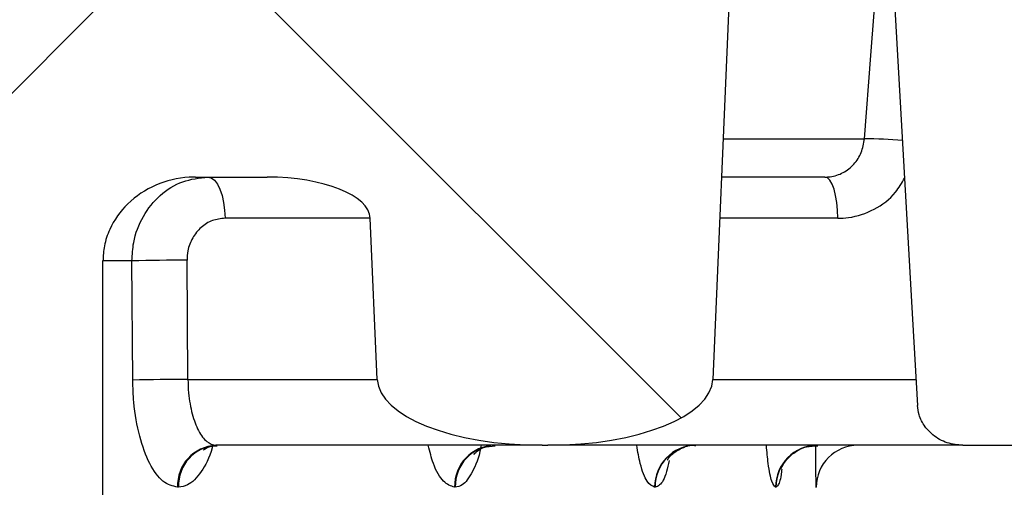
# Model space of a CAD drawing. Units: inches. Extents: x 0.2 to 33.6, y 0.2 to 23.7.
# Drawn here: x 9.5 to 9.6, y 6.8 to 6.9 of the extents above; entities that cross this region are included whole.
import ezdxf

# ---------------------------------------------------------------- set-up
doc = ezdxf.new("R2010")
doc.units = ezdxf.units.IN
doc.header["$MEASUREMENT"] = 0

msp = doc.modelspace()

# ---------------------------------------------------------------- hatches: boundary and pattern name
at = {"linetype": 'Continuous', "lineweight": 18}
h = msp.add_hatch(dxfattribs=at)
h.set_pattern_fill('ANSI37', angle=2.8e-322, style=0)
h.set_pattern_definition([(45, (0, 0), (-0.08838834764831845, 0.08838834764831845), []), (135, (0, 0), (-0.08838834764831845, -0.08838834764831843), [])])
edge = h.paths.add_edge_path(flags=0)
edge.add_spline(control_points=[(9.453823578573619, 6.800058439412987), (9.454066584482714, 6.800058439412987), (9.454311085785703, 6.800085298636684), (9.45454817749473, 6.800138584595111), (9.45485834434158, 6.800208294066501), (9.455161923332941, 6.8003250798749), (9.455436904828797, 6.80048460435648), (9.455684044990434, 6.800627977298867), (9.455913346180354, 6.80080913725438), (9.456106638579486, 6.801019546637587), (9.456285361239656, 6.801214096060431), (9.456437033879206, 6.801438137903532), (9.456547688009385, 6.801678027316934), (9.456656344709783, 6.801913586460357), (9.456727767201803, 6.80217032002153), (9.456754088198808, 6.802428392867269), (9.45675741077682, 6.802460970172845), (9.456760042046266, 6.802493625436283), (9.456761976914573, 6.802526314526938)], knot_values=[0.00123191084881533, 0.00123191084881533, 0.00123191084881533, 0.00123191084881533, 0.001456334996024113, 0.001456334996024113, 0.001456334996024113, 0.001749825694860977, 0.001749825694860977, 0.001749825694860977, 0.002013355674638606, 0.002013355674638606, 0.002013355674638606, 0.002256986030560757, 0.002256986030560757, 0.002256986030560757, 0.002496443068617028, 0.002496443068617028, 0.002496443068617028, 0.002526359681270204, 0.002526359681270204, 0.002526359681270204, 0.002526359681270204], weights=[1, 1, 1, 1, 1, 1, 1, 1, 1, 1, 1, 1, 1, 1, 1, 1, 1, 1, 1], degree=3, periodic=0)
edge.add_spline(control_points=[(9.456761976914573, 6.802526314526938), (9.456846296609354, 6.803950873571693), (9.45693061323835, 6.805375432797915), (9.457014926804662, 6.806799992205402), (9.457606573582156, 6.816796437850555), (9.458198069549844, 6.826792892422619), (9.458789415773134, 6.836789355851752)], knot_values=[0.02487827215084319, 0.02487827215084319, 0.02487827215084319, 0.02487827215084319, 0.02618316877797313, 0.02618316877797313, 0.02618316877797313, 0.03533991446568768, 0.03533991446568768, 0.03533991446568768, 0.03533991446568768], weights=[1, 1, 1, 1, 1, 1, 1], degree=3, periodic=0)
edge.add_spline(control_points=[(9.458789415773134, 6.836789355851752), (9.45879498636227, 6.836883524358097), (9.458803447315821, 6.836977565888775), (9.458814764725236, 6.837071217665557), (9.458842037612426, 6.837296901322496), (9.458886086644037, 6.837521153910362), (9.458945919835537, 6.837740463993532), (9.459094986320839, 6.838286846067939), (9.459347550044905, 6.838812770005229), (9.459673811059073, 6.839275704059829), (9.459999110117925, 6.839737273189247), (9.46040526001507, 6.840149110728876), (9.460856572318171, 6.840488496562393), (9.46134267038857, 6.840854041214422), (9.46189254968111, 6.841144937038133), (9.46246543076594, 6.841349195426739), (9.46310281402762, 6.841576451800537), (9.46378452284295, 6.841702347847374), (9.464460915434247, 6.841722246192546), (9.464525720065042, 6.841724152637012), (9.464590559741193, 6.841725106079655), (9.464655392408138, 6.841725106079655)], knot_values=[0.01027005000833036, 0.01027005000833036, 0.01027005000833036, 0.01027005000833036, 0.01035518225119503, 0.01035518225119503, 0.01035518225119503, 0.01055984884226765, 0.01055984884226765, 0.01055984884226765, 0.01107772078845751, 0.01107772078845751, 0.01107772078845751, 0.01159301383133623, 0.01159301383133623, 0.01159301383133623, 0.01214805742143631, 0.01214805742143631, 0.01214805742143631, 0.01276644795259347, 0.01276644795259347, 0.01276644795259347, 0.0128251201276882, 0.0128251201276882, 0.0128251201276882, 0.0128251201276882], weights=[1, 1, 1, 1, 1, 1, 1, 1, 1, 1, 1, 1, 1, 1, 1, 1, 1, 1, 1, 1, 1, 1], degree=3, periodic=0)
edge.add_line((9.464655392408138, 6.841725106079655), (9.501725821572302, 6.841725106079653))
edge.add_spline(control_points=[(9.501725821572302, 6.841725106079653), (9.501758208050138, 6.841725106079653), (9.501790595436724, 6.841724863482977), (9.501822978279979, 6.841724378292901), (9.502541656605246, 6.841713610381364), (9.503269004319238, 6.841580493214255), (9.503943065324773, 6.841330981202632), (9.50461432348703, 6.841082506698088), (9.505253322957666, 6.840709793772882), (9.505790990676426, 6.840237310414438), (9.506288357299132, 6.839800242232593), (9.506714369240136, 6.839262424069054), (9.507013545538214, 6.838671750135624), (9.50727968772786, 6.838146296565207), (9.507453195963537, 6.837562360524199), (9.507511037455547, 6.836976197166785), (9.507523121668104, 6.836853736241977), (9.507530383731023, 6.836730703130067), (9.507532776760726, 6.836607670696512)], knot_values=[0.002194693241716752, 0.002194693241716752, 0.002194693241716752, 0.002194693241716752, 0.002223961919126001, 0.002223961919126001, 0.002223961919126001, 0.002882091644505529, 0.002882091644505529, 0.002882091644505529, 0.003538510466371815, 0.003538510466371815, 0.003538510466371815, 0.004145760029772743, 0.004145760029772743, 0.004145760029772743, 0.004684853549421908, 0.004684853549421908, 0.004684853549421908, 0.004796192761563851, 0.004796192761563851, 0.004796192761563851, 0.004796192761563851], weights=[1, 1, 1, 1, 1, 1, 1, 1, 1, 1, 1, 1, 1, 1, 1, 1, 1, 1, 1], degree=3, periodic=0)
edge.add_spline(control_points=[(9.507532776760726, 6.836607670696512), (9.509219909495986, 6.749867399182465), (9.510906003393604, 6.663127107456623), (9.512591077918735, 6.576386795933999), (9.51444483175381, 6.480963606785637), (9.51629735192884, 6.385540393663726), (9.518148663652589, 6.290117157104559)], knot_values=[0.4572746877420186, 0.4572746877420186, 0.4572746877420186, 0.4572746877420186, 0.5366049935963552, 0.5366049935963552, 0.5366049935963552, 0.6238764207763914, 0.6238764207763914, 0.6238764207763914, 0.6238764207763914], weights=[1, 1, 1, 1, 1, 1, 1], degree=3, periodic=0)
edge.add_spline(control_points=[(9.518148663652589, 6.290117157104559), (9.518153250108938, 6.289880754718252), (9.518194610088292, 6.289642533456008), (9.518269029420626, 6.289418103318085), (9.518331207835702, 6.289230588732379), (9.518417207283273, 6.289049577565422), (9.518522212686456, 6.288882240359591), (9.51870164434859, 6.288596297045545), (9.518942505076776, 6.288342892961325), (9.51921478852074, 6.288143340897026), (9.519503281202262, 6.287931909348732), (9.519836517778739, 6.287773035733972), (9.520180895011515, 6.287676414574543), (9.520459756279168, 6.287598175084717), (9.520752106811097, 6.287558439412988), (9.521041735926286, 6.287558439412988)], knot_values=[0.005070666666218644, 0.005070666666218644, 0.005070666666218644, 0.005070666666218644, 0.005288641136368111, 0.005288641136368111, 0.005288641136368111, 0.005469285190293356, 0.005469285190293356, 0.005469285190293356, 0.005781560428563465, 0.005781560428563465, 0.005781560428563465, 0.006112238775198509, 0.006112238775198509, 0.006112238775198509, 0.006379447507587776, 0.006379447507587776, 0.006379447507587776, 0.006379447507587776], weights=[1, 1, 1, 1, 1, 1, 1, 1, 1, 1, 1, 1, 1, 1, 1, 1], degree=3, periodic=0)
edge.add_line((9.521041735926286, 6.287558439412988), (9.533067362083294, 6.287558439412988))
edge.add_spline(control_points=[(9.533067362083294, 6.287558439412988), (9.533124217524719, 6.287558439412988), (9.533181093244607, 6.287559957768763), (9.533237867616723, 6.287562992878404), (9.533565649981615, 6.287580515844819), (9.533894806347458, 6.287649834439667), (9.534201034571861, 6.287768040224909), (9.534480571474704, 6.287875943012671), (9.534747396646447, 6.28802715760633), (9.534981236948557, 6.288214514497762), (9.535196646902332, 6.288387104675583), (9.535388765824127, 6.288594405376548), (9.535541310091292, 6.288824446816772), (9.535687396180608, 6.289044749126443), (9.535800393818155, 6.289291273485629), (9.535869190301893, 6.289546501417023), (9.535923108944234, 6.289746534075678), (9.535951029200755, 6.289955433966375), (9.535951029200755, 6.290162606079654)], knot_values=[0.001091482405664477, 0.001091482405664477, 0.001091482405664477, 0.001091482405664477, 0.001143452537092589, 0.001143452537092589, 0.001143452537092589, 0.001445956411630442, 0.001445956411630442, 0.001445956411630442, 0.001721781240707454, 0.001721781240707454, 0.001721781240707454, 0.001975739997953742, 0.001975739997953742, 0.001975739997953742, 0.002219025450371675, 0.002219025450371675, 0.002219025450371675, 0.0024098114136803, 0.0024098114136803, 0.0024098114136803, 0.0024098114136803], weights=[1, 1, 1, 1, 1, 1, 1, 1, 1, 1, 1, 1, 1, 1, 1, 1, 1, 1, 1], degree=3, periodic=0)
edge.add_line((9.535951029200755, 6.290162606079654), (9.535951029200756, 6.852141772746321))
edge.add_spline(control_points=[(9.535951029200756, 6.852141772746321), (9.535951029200756, 6.852764617143814), (9.53601358195451, 6.85339045334679), (9.53613620562229, 6.854001107569398), (9.536277195549378, 6.854703224019493), (9.536499404703052, 6.85539333157818), (9.536791958679594, 6.856046981208979), (9.537321022681127, 6.857229062182078), (9.538099083706712, 6.858321376594962), (9.539026513848961, 6.859225311037235), (9.540027660790496, 6.860201094722716), (9.541235693971617, 6.860993426563939), (9.542519635022478, 6.861546548953029), (9.543816861779439, 6.862105394830354), (9.545231528412117, 6.862439594694442), (9.546641016009085, 6.862531522315837), (9.546916048765121, 6.862549460116156), (9.547191811951548, 6.862558439412988), (9.54746742904386, 6.862558439412988)], knot_values=[0.02053946018212693, 0.02053946018212693, 0.02053946018212693, 0.02053946018212693, 0.02111307546459463, 0.02111307546459463, 0.02111307546459463, 0.02176790696607859, 0.02176790696607859, 0.02176790696607859, 0.02296690241664062, 0.02296690241664062, 0.02296690241664062, 0.02426134739079521, 0.02426134739079521, 0.02426134739079521, 0.02556743072530398, 0.02556743072530398, 0.02556743072530398, 0.02581982037674033, 0.02581982037674033, 0.02581982037674033, 0.02581982037674033], weights=[1, 1, 1, 1, 1, 1, 1, 1, 1, 1, 1, 1, 1, 1, 1, 1, 1, 1, 1], degree=3, periodic=0)
edge.add_line((9.54746742904386, 6.862558439412988), (9.556356803161767, 6.862558439412988))
edge.add_ellipse((9.556356803161766, 6.857350106079654), major_axis=(-0.01280517362278225, 4.320622547754886e-17), ratio=0.4067366430758079, start_angle=181.0000000000022, end_angle=269.99999999999216, ccw=False)
edge.add_line((9.569160026494583, 6.857441004029848), (9.570019526295434, 6.837413002692677))
edge.add_ellipse((9.59050468362794, 6.837558439412986), major_axis=(0.0204882777964516, -6.912996076407818e-17), ratio=0.406736643075808, start_angle=180.9999999999945, end_angle=270.0000000000054)
edge.add_line((9.590504683627941, 6.829225106079654), (9.59121369018779, 6.829225106079654))
edge.add_ellipse((9.59121369018779, 6.837558439412986), major_axis=(-0.02048827779645161, 6.912996076407822e-17), ratio=0.4067366430758078, start_angle=90.00000000000007, end_angle=179.0000000000085)
edge.add_line((9.611698847520296, 6.837413002692677), (9.615455103496702, 6.924941004029847))
edge.add_ellipse((9.62825832682952, 6.924850106079654), major_axis=(0.01280517362278225, -4.320622547754889e-17), ratio=0.4067366430758077, start_angle=98.90334899671439, end_angle=179.0000000000067, ccw=False)
edge.add_arc((9.626604357922805, 6.924850106079654), 0.005156011966238437, 70.46413452943409, 93.64582187194321, ccw=False)
edge.add_spline(control_points=[(9.628328512132414, 6.929709298569921), (9.628782385533057, 6.929548253759304), (9.629220139385675, 6.92933026289641), (9.629620447691117, 6.929062513469837), (9.630116599199523, 6.928730658546863), (9.630566023342533, 6.928313530059394), (9.630927653949353, 6.927838643427234), (9.631290162382976, 6.927362604049133), (9.6315740086699, 6.926814201294657), (9.631746588378, 6.926241277130127), (9.631855801154938, 6.925878716318826), (9.63192294901217, 6.925500729134646), (9.631944479666453, 6.925122689185086)], knot_values=[0.009928267937504159, 0.009928267937504159, 0.009928267937504159, 0.009928267937504159, 0.01036607021923222, 0.01036607021923222, 0.01036607021923222, 0.0109118789488177, 0.0109118789488177, 0.0109118789488177, 0.0114599276381208, 0.0114599276381208, 0.0114599276381208, 0.01180583846859474, 0.01180583846859474, 0.01180583846859474, 0.01180583846859474], weights=[1, 1, 1, 1, 1, 1, 1, 1, 1, 1, 1, 1, 1], degree=3, periodic=0)
edge.add_spline(control_points=[(9.631944479666453, 6.925122689185086), (9.633467405981488, 6.898382814970081), (9.634989757202847, 6.871642907995524), (9.63651154176771, 6.844902968778438), (9.636715321566676, 6.841322265199365), (9.636919091204412, 6.837741561041994), (9.637122850700942, 6.834160856307556)], knot_values=[0.03352818130284142, 0.03352818130284142, 0.03352818130284142, 0.03352818130284142, 0.05801874577965001, 0.05801874577965001, 0.05801874577965001, 0.06129823909116178, 0.06129823909116178, 0.06129823909116178, 0.06129823909116178], weights=[1, 1, 1, 1, 1, 1, 1], degree=3, periodic=0)
edge.add_spline(control_points=[(9.637122850700942, 6.834160856307556), (9.637144609023574, 6.833778493128483), (9.637213010367299, 6.833396157133472), (9.637324361621635, 6.833029720340187), (9.637485609174188, 6.832499083874197), (9.637741744141968, 6.831990015279216), (9.638067268240285, 6.831541005375476), (9.638338932353, 6.83116628695146), (9.638663520735243, 6.83082551684094), (9.63902224676006, 6.830533060132089), (9.639550168076122, 6.830102664454203), (9.640167089489891, 6.829766216797925), (9.640811977554455, 6.829546989200021), (9.641437520843693, 6.829334337795506), (9.642107067652477, 6.829225106079654), (9.642767768058528, 6.829225106079654)], knot_values=[0.009554118582947248, 0.009554118582947248, 0.009554118582947248, 0.009554118582947248, 0.009906086167960883, 0.009906086167960883, 0.009906086167960883, 0.01041606843927866, 0.01041606843927866, 0.01041606843927866, 0.01083928382504935, 0.01083928382504935, 0.01083928382504935, 0.01146717389374379, 0.01146717389374379, 0.01146717389374379, 0.01207550520973627, 0.01207550520973627, 0.01207550520973627, 0.01207550520973627], weights=[1, 1, 1, 1, 1, 1, 1, 1, 1, 1, 1, 1, 1, 1, 1, 1], degree=3, periodic=0)
edge.add_line((9.642767768058528, 6.829225106079654), (9.730268120362211, 6.829225106079654))
edge.add_spline(control_points=[(9.730268120362211, 6.829225106079654), (9.73063819146773, 6.829225106079654), (9.731008533261617, 6.829240108272003), (9.731377456254704, 6.829269236408106), (9.733069000462644, 6.829402791461148), (9.734754674812988, 6.829836378137953), (9.736317600186975, 6.830497001355043), (9.737809556529037, 6.831127627112904), (9.73923901896706, 6.831974888776131), (9.740456018757971, 6.833043782635229), (9.741244519417414, 6.833736324671034), (9.741970673843307, 6.834546180621339), (9.742451429552748, 6.835479037367652)], knot_values=[0, 0, 0, 0, 0.0003383930188866478, 0.0003383930188866478, 0.0003383930188866478, 0.001910067734569964, 0.001910067734569964, 0.001910067734569964, 0.00340931530875195, 0.00340931530875195, 0.00340931530875195, 0.004379808455146822, 0.004379808455146822, 0.004379808455146822, 0.004379808455146822], weights=[1, 1, 1, 1, 1, 1, 1, 1, 1, 1, 1, 1, 1], degree=3, periodic=0)
edge.add_ellipse((9.72631197087802, 6.837558439412986), major_axis=(0.01666666666666683, -5.623537635428751e-17), ratio=0.4999999999999951, start_angle=345.5504020537589, end_angle=357.0000000000044)
edge.add_line((9.742955796457263, 6.837122306444296), (9.743219875724998, 6.83964177274632))
edge.add_line((9.743219875724998, 6.83964177274632), (9.742955796457263, 6.842161239048345))
edge.add_ellipse((9.72631197087802, 6.841725106079653), major_axis=(0.01666666666666683, -5.623537635428751e-17), ratio=0.4999999999999951, start_angle=3.000000000004041, end_angle=14.44959794613088)
edge.add_spline(control_points=[(9.742451429552755, 6.843804508124971), (9.742199332092435, 6.844293677181047), (9.741877205142346, 6.844748940250258), (9.741520171170816, 6.84516770777299), (9.740803786482964, 6.846007960143849), (9.739936149250566, 6.846725233824892), (9.739017594857648, 6.847338005311641), (9.737617980855298, 6.848271693680783), (9.736051685584982, 6.848988099620561), (9.73443478702884, 6.849453215074384), (9.733086017570036, 6.84984120077488), (9.731671584632041, 6.850058439412987), (9.730268120362174, 6.850058439412987)], knot_values=[0, 0, 0, 0, 0.0005032021337318533, 0.0005032021337318533, 0.0005032021337318533, 0.001518594613929529, 0.001518594613929529, 0.001518594613929529, 0.003072316449636015, 0.003072316449636015, 0.003072316449636015, 0.004365291873501993, 0.004365291873501993, 0.004365291873501993, 0.004365291873501993], weights=[1, 1, 1, 1, 1, 1, 1, 1, 1, 1, 1, 1, 1], degree=3, periodic=0)
edge.add_line((9.730268120362174, 6.850058439412987), (9.661506086838916, 6.850058439412987))
edge.add_spline(control_points=[(9.661506086838916, 6.850058439412987), (9.66127150290896, 6.850058439412987), (9.66103533585825, 6.850085838830496), (9.660807064874625, 6.850139894156118), (9.660476049067954, 6.850218279796424), (9.660153469367318, 6.850355627192364), (9.659869519452378, 6.850542945687656), (9.659595573084168, 6.850723664958146), (9.659349367092396, 6.850956857742593), (9.65915805673836, 6.851223515605446), (9.659039321428361, 6.851389014771282), (9.65893946775345, 6.851569943542561), (9.658863769017755, 6.851759040737535), (9.65876638079181, 6.852002318781484), (9.658707407383105, 6.852264687817595), (9.658692570328874, 6.852526314526938)], knot_values=[0.004158906368221112, 0.004158906368221112, 0.004158906368221112, 0.004158906368221112, 0.004373344176444168, 0.004373344176444168, 0.004373344176444168, 0.004685071371001547, 0.004685071371001547, 0.004685071371001547, 0.004985974539076211, 0.004985974539076211, 0.004985974539076211, 0.005170858615323324, 0.005170858615323324, 0.005170858615323324, 0.005410470276136049, 0.005410470276136049, 0.005410470276136049, 0.005410470276136049], weights=[1, 1, 1, 1, 1, 1, 1, 1, 1, 1, 1, 1, 1, 1, 1, 1], degree=3, periodic=0)
edge.add_spline(control_points=[(9.658692570328874, 6.852526314526937), (9.657590889055518, 6.871952626639517), (9.656488929143736, 6.891378922952341), (9.655386687668894, 6.910805203287356), (9.65467519604544, 6.923344774741232), (9.65396358710384, 6.935884339539069), (9.65325186004809, 6.94842389763237)], knot_values=[0.5764596041870041, 0.5764596041870041, 0.5764596041870041, 0.5764596041870041, 0.5942515640655405, 0.5942515640655405, 0.5942515640655405, 0.605736189434713, 0.605736189434713, 0.605736189434713, 0.605736189434713], weights=[1, 1, 1, 1, 1, 1, 1], degree=3, periodic=0)
edge.add_spline(control_points=[(9.653251860048089, 6.94842389763237), (9.653237260949851, 6.948681111741347), (9.653180005080259, 6.948938999399934), (9.653085485383176, 6.949178662201364), (9.652970708458781, 6.949469688940648), (9.652797206089366, 6.949742604188936), (9.652585463221333, 6.949972898051619), (9.652358876635748, 6.950219336104114), (9.652081320624006, 6.950425477965042), (9.65178210282127, 6.950575617570117), (9.651476986398498, 6.950728716947221), (9.651140029723837, 6.95082875949947), (9.650801123680697, 6.950869724663201), (9.650679661193191, 6.950884406404023), (9.650557093302808, 6.95089177274632), (9.650434746707495, 6.95089177274632)], knot_values=[0.00294783274505061, 0.00294783274505061, 0.00294783274505061, 0.00294783274505061, 0.00318650612973306, 0.00318650612973306, 0.00318650612973306, 0.003476839994277204, 0.003476839994277204, 0.003476839994277204, 0.003787647505732451, 0.003787647505732451, 0.003787647505732451, 0.004104310763530337, 0.004104310763530337, 0.004104310763530337, 0.004217051144869248, 0.004217051144869248, 0.004217051144869248, 0.004217051144869248], weights=[1, 1, 1, 1, 1, 1, 1, 1, 1, 1, 1, 1, 1, 1, 1, 1], degree=3, periodic=0)
edge.add_line((9.650434746707495, 6.95089177274632), (9.587650972551533, 6.95089177274632))
edge.add_spline(control_points=[(9.587650972551533, 6.95089177274632), (9.587413117495705, 6.95089177274632), (9.58717368755574, 6.950864318727184), (9.586942099085457, 6.950810080290499), (9.586640455760806, 6.950739434880798), (9.586345910775929, 6.950621387138736), (9.586080476012706, 6.950461625266906), (9.585831175277953, 6.950311574265489), (9.585601776568955, 6.950121008275477), (9.585411446427873, 6.949900916029429), (9.585220645078076, 6.949680278891314), (9.585064393570272, 6.949423754344664), (9.584959496827858, 6.949151573200512), (9.584913502198486, 6.949032228494859), (9.584876751746588, 6.948908885402355), (9.584850142870875, 6.948783782914643), (9.584831254215038, 6.948694977289771), (9.584817387942154, 6.948604951890303), (9.584808722715957, 6.948514574159733)], knot_values=[0.004225141068474924, 0.004225141068474924, 0.004225141068474924, 0.004225141068474924, 0.004445376915762914, 0.004445376915762914, 0.004445376915762914, 0.004732181599891555, 0.004732181599891555, 0.004732181599891555, 0.005001478327891785, 0.005001478327891785, 0.005001478327891785, 0.005271894514269786, 0.005271894514269786, 0.005271894514269786, 0.005388847184729161, 0.005388847184729161, 0.005388847184729161, 0.005472294265776537, 0.005472294265776537, 0.005472294265776537, 0.005472294265776537], weights=[1, 1, 1, 1, 1, 1, 1, 1, 1, 1, 1, 1, 1, 1, 1, 1, 1, 1, 1], degree=3, periodic=0)
edge.add_spline(control_points=[(9.584808722715957, 6.948514574159731), (9.583447635162553, 6.934318521868778), (9.58208602217959, 6.920122519944811), (9.580723876372726, 6.905926569156775), (9.580079147119134, 6.89920735840159), (9.579434298494235, 6.892488159099371), (9.57878932970264, 6.885768971332915)], knot_values=[0.5237492252975238, 0.5237492252975238, 0.5237492252975238, 0.5237492252975238, 0.5367896124542823, 0.5367896124542823, 0.5367896124542823, 0.5429618731035809, 0.5429618731035809, 0.5429618731035809, 0.5429618731035809], weights=[1, 1, 1, 1, 1, 1, 1], degree=3, periodic=0)
edge.add_spline(control_points=[(9.57878932970264, 6.885768971332915), (9.578765314270871, 6.885518782180419), (9.578700281192273, 6.885269632953364), (9.578600315121717, 6.885039029098829), (9.57849302309204, 6.884791525566213), (9.57834297532217, 6.88455924180888), (9.57816384036625, 6.88435754836363), (9.577973838396542, 6.884143619420072), (9.577746641147225, 6.883958650604962), (9.577500488645226, 6.88381279009919), (9.577233073662766, 6.883654330265245), (9.576936743514908, 6.883537930974729), (9.576633623764039, 6.883469092697218), (9.576407478706647, 6.883417735317258), (9.576174126997435, 6.88339177274632), (9.57594222363942, 6.88339177274632)], knot_values=[0.003045527526299367, 0.003045527526299367, 0.003045527526299367, 0.003045527526299367, 0.003275134797573924, 0.003275134797573924, 0.003275134797573924, 0.003521378034325565, 0.003521378034325565, 0.003521378034325565, 0.003782577448073595, 0.003782577448073595, 0.003782577448073595, 0.004066554082622631, 0.004066554082622631, 0.004066554082622631, 0.004278421084232069, 0.004278421084232069, 0.004278421084232069, 0.004278421084232069], weights=[1, 1, 1, 1, 1, 1, 1, 1, 1, 1, 1, 1, 1, 1, 1, 1], degree=3, periodic=0)
edge.add_line((9.57594222363942, 6.883391772746311), (9.515577679533191, 6.88339177274632))
edge.add_spline(control_points=[(9.515577679533191, 6.88339177274632), (9.51526638305463, 6.88339177274632), (9.51495170890866, 6.883345886709138), (9.514653750573489, 6.88325574056076), (9.514359864738573, 6.883166826531671), (9.514075691374872, 6.883032682172939), (9.513822334988271, 6.882859231517415), (9.513585961457448, 6.882697407517554), (9.513371120978205, 6.882497442269258), (9.513196226636147, 6.882270569128228), (9.51302085191773, 6.882043072842431), (9.512881431459475, 6.881782134537219), (9.512793722760474, 6.881508605679453), (9.512757001967001, 6.881394087999801), (9.512728823254722, 6.881276462231303), (9.512709847567185, 6.881157707699142), (9.512697477515964, 6.881080292868039), (9.512688965961356, 6.881002161523232), (9.512684401136108, 6.880923897632372)], knot_values=[0.004215026614786328, 0.004215026614786328, 0.004215026614786328, 0.004215026614786328, 0.004503750323904757, 0.004503750323904757, 0.004503750323904757, 0.004788166036560109, 0.004788166036560109, 0.004788166036560109, 0.005053473066775557, 0.005053473066775557, 0.005053473066775557, 0.005320009013035934, 0.005320009013035934, 0.005320009013035934, 0.005429975699968761, 0.005429975699968761, 0.005429975699968761, 0.005502000778576764, 0.005502000778576764, 0.005502000778576764, 0.005502000778576764], weights=[1, 1, 1, 1, 1, 1, 1, 1, 1, 1, 1, 1, 1, 1, 1, 1, 1, 1, 1], degree=3, periodic=0)
edge.add_spline(control_points=[(9.512684401136108, 6.880923897632372), (9.512507968192923, 6.877898956290716), (9.51233152411117, 6.874874015598708), (9.512155068868866, 6.871849075557754), (9.512022403743885, 6.869574821512626), (9.511889732310344, 6.867300567835487), (9.511757054558878, 6.86502631452694)], knot_values=[0.3392763389531558, 0.3392763389531558, 0.3392763389531558, 0.3392763389531558, 0.3420470459604076, 0.3420470459604076, 0.3420470459604076, 0.3441301588594075, 0.3441301588594075, 0.3441301588594075, 0.3441301588594075], weights=[1, 1, 1, 1, 1, 1, 1], degree=3, periodic=0)
edge.add_spline(control_points=[(9.511757054558878, 6.86502631452694), (9.511752789365499, 6.864953204076643), (9.511745080926561, 6.864880214756463), (9.511733999004523, 6.864807823314836), (9.51169427337513, 6.864548319993006), (9.511609359804726, 6.864292468570849), (9.511488147880632, 6.864059600004641), (9.51136376069595, 6.863820631226876), (9.511198356416024, 6.863599760471743), (9.511006672535107, 6.863410457702996), (9.510799898463967, 6.863206252195551), (9.510557747583478, 6.863033630905016), (9.510299141432908, 6.862901047856874), (9.510014391474737, 6.862755061315837), (9.509702760533562, 6.862653859302389), (9.509387064771337, 6.862601602297549), (9.509213523269413, 6.862572876035778), (9.509037027026089, 6.862558439412987), (9.508861124067032, 6.862558439412987)], knot_values=[0.002979308612624102, 0.002979308612624102, 0.002979308612624102, 0.002979308612624102, 0.003045737194049719, 0.003045737194049719, 0.003045737194049719, 0.003285431116566333, 0.003285431116566333, 0.003285431116566333, 0.003531236581729741, 0.003531236581729741, 0.003531236581729741, 0.003796461538241154, 0.003796461538241154, 0.003796461538241154, 0.004088781744183279, 0.004088781744183279, 0.004088781744183279, 0.004249195981847949, 0.004249195981847949, 0.004249195981847949, 0.004249195981847949], weights=[1, 1, 1, 1, 1, 1, 1, 1, 1, 1, 1, 1, 1, 1, 1, 1, 1, 1, 1], degree=3, periodic=0)
edge.add_line((9.508861124067032, 6.862558439412988), (9.468967499009453, 6.862558439412988))
edge.add_spline(control_points=[(9.468967499009453, 6.862558439412988), (9.468813293985137, 6.862558439412988), (9.468658706628236, 6.862569290932336), (9.468506025180256, 6.862590914182924), (9.468141522642568, 6.86264253623535), (9.467780097026274, 6.862757963347973), (9.46745544567242, 6.862931538791849), (9.467141627558664, 6.863099322223968), (9.466852270569392, 6.863327578279834), (9.466622537599438, 6.863599342609963), (9.466480207460432, 6.863767713109386), (9.466357946880173, 6.863955642441226), (9.466263736358476, 6.864154968483549), (9.466151383359172, 6.864392679498101), (9.466076919826618, 6.864652454198844), (9.466048664461868, 6.864913856871468), (9.466044622000512, 6.86495125544026), (9.46604148840775, 6.864988763491781), (9.466039271608192, 6.865026314526936)], knot_values=[0.00427854764747693, 0.00427854764747693, 0.00427854764747693, 0.00427854764747693, 0.004419022600817573, 0.004419022600817573, 0.004419022600817573, 0.004756429445140975, 0.004756429445140975, 0.004756429445140975, 0.005083018926350618, 0.005083018926350618, 0.005083018926350618, 0.005283239915386256, 0.005283239915386256, 0.005283239915386256, 0.005523658826246819, 0.005523658826246819, 0.005523658826246819, 0.005557700888037099, 0.005557700888037099, 0.005557700888037099, 0.005557700888037099], weights=[1, 1, 1, 1, 1, 1, 1, 1, 1, 1, 1, 1, 1, 1, 1, 1, 1, 1, 1], degree=3, periodic=0)
edge.add_spline(control_points=[(9.466039271608194, 6.865026314526936), (9.465877924157871, 6.867759427567436), (9.465716565831702, 6.870492539965909), (9.465555196608856, 6.873225651720995), (9.465403689176297, 6.875791734258944), (9.465252172138221, 6.878357816229778), (9.465100645477339, 6.880923897632369)], knot_values=[0.0492856503301842, 0.0492856503301842, 0.0492856503301842, 0.0492856503301842, 0.05178915994569318, 0.05178915994569318, 0.05178915994569318, 0.05413967206651021, 0.05413967206651021, 0.05413967206651021, 0.05413967206651021], weights=[1, 1, 1, 1, 1, 1, 1], degree=3, periodic=0)
edge.add_spline(control_points=[(9.465100645477339, 6.880923897632369), (9.465084119098305, 6.881203769396474), (9.465014593409588, 6.881484625003297), (9.46490098103024, 6.881740932538896), (9.464767077677955, 6.882043016153632), (9.464567416576056, 6.882321590909697), (9.464329559470158, 6.882550956589821), (9.464068275658454, 6.882802912649534), (9.463751995357798, 6.883005418607621), (9.463416912979262, 6.883144956723847), (9.463077320889182, 6.88328637281604), (9.462707650117657, 6.883368344356483), (9.462340281078967, 6.883387351938838), (9.462283326306396, 6.883390298764552), (9.462226276291071, 6.883391772746321), (9.462169245335437, 6.883391772746321)], knot_values=[0.002969102916088421, 0.002969102916088421, 0.002969102916088421, 0.002969102916088421, 0.003229693326723632, 0.003229693326723632, 0.003229693326723632, 0.003537618750204085, 0.003537618750204085, 0.003537618750204085, 0.003875939901661793, 0.003875939901661793, 0.003875939901661793, 0.004218245152994251, 0.004218245152994251, 0.004218245152994251, 0.004270749319162304, 0.004270749319162304, 0.004270749319162304, 0.004270749319162304], weights=[1, 1, 1, 1, 1, 1, 1, 1, 1, 1, 1, 1, 1, 1, 1, 1], degree=3, periodic=0)
edge.add_line((9.462169245335437, 6.883391772746321), (9.446677577297706, 6.883391772746321))
edge.add_spline(control_points=[(9.446677577297706, 6.883391772746321), (9.44655567615562, 6.883391772746321), (9.4464335914849, 6.883385087777737), (9.446312422621682, 6.883371746300007), (9.44598317237159, 6.883335493711985), (9.445655393596569, 6.883248713305355), (9.445352598721854, 6.883114417954845), (9.445076171582487, 6.882991817202084), (9.444814394766318, 6.882826681850106), (9.44458793072886, 6.882626289865004), (9.444360668603357, 6.882425191673088), (9.444163357943863, 6.882182736017457), (9.444018092023915, 6.881916303344944), (9.443969752217289, 6.881827643156283), (9.443926745493114, 6.881735847390949), (9.443889753288854, 6.88164188493684), (9.443799948267154, 6.881413774706608), (9.44374496044404, 6.881168617441426), (9.443730419669834, 6.880923897632369)], knot_values=[0.004397811698038785, 0.004397811698038785, 0.004397811698038785, 0.004397811698038785, 0.004510508497769052, 0.004510508497769052, 0.004510508497769052, 0.00481799771038007, 0.00481799771038007, 0.00481799771038007, 0.005098501716445695, 0.005098501716445695, 0.005098501716445695, 0.005380635590328213, 0.005380635590328213, 0.005380635590328213, 0.005472973538527355, 0.005472973538527355, 0.005472973538527355, 0.005699822988129877, 0.005699822988129877, 0.005699822988129877, 0.005699822988129877], weights=[1, 1, 1, 1, 1, 1, 1, 1, 1, 1, 1, 1, 1, 1, 1, 1, 1, 1, 1], degree=3, periodic=0)
edge.add_spline(control_points=[(9.443730419669832, 6.880923897632369), (9.443543366226287, 6.877775806455386), (9.443356297001737, 6.874627716216037), (9.443169211960061, 6.871479626916711), (9.442992488764038, 6.868505896909422), (9.44281575145445, 6.865532167740841), (9.442639000000762, 6.862558439412988)], knot_values=[0.04886475454737702, 0.04886475454737702, 0.04886475454737702, 0.04886475454737702, 0.05174844611364549, 0.05174844611364549, 0.05174844611364549, 0.05447242225502116, 0.05447242225502116, 0.05447242225502116, 0.05447242225502116], weights=[1, 1, 1, 1, 1, 1, 1], degree=3, periodic=0)
edge.add_spline(control_points=[(9.442639000000762, 6.862558439412988), (9.443075113383525, 6.855221115201997), (9.443511140657609, 6.847883785872406), (9.44394708228073, 6.840546451454441), (9.444700059654975, 6.827873087611703), (9.445452781502581, 6.815199708584523), (9.446205250158224, 6.802526314526938)], knot_values=[0.4766829697166193, 0.4766829697166193, 0.4766829697166193, 0.4766829697166193, 0.4834040568179349, 0.4834040568179349, 0.4834040568179349, 0.4950130114744889, 0.4950130114744889, 0.4950130114744889, 0.4950130114744889], weights=[1, 1, 1, 1, 1, 1, 1], degree=3, periodic=0)
edge.add_spline(control_points=[(9.446205250158224, 6.802526314526938), (9.446210886745511, 6.802431380749556), (9.446222445727841, 6.802336619390467), (9.44623973808348, 6.802243103789412), (9.446287731367052, 6.801983560159104), (9.446381893808612, 6.801729236995908), (9.446511818155276, 6.80149948513967), (9.446627751021616, 6.801294475132505), (9.446774150865311, 6.801104489517605), (9.44694077678074, 6.800938040315619), (9.447198959538442, 6.800680131371053), (9.447513819792604, 6.800471447811266), (9.447848516307728, 6.800326005029302), (9.448188595324053, 6.800178223274823), (9.448560045657036, 6.800090197301408), (9.448930037254716, 6.800065714614672), (9.44900331439442, 6.800060865798464), (9.449076791879833, 6.800058439412987), (9.449150229269641, 6.800058439412987)], knot_values=[0.005001376288546419, 0.005001376288546419, 0.005001376288546419, 0.005001376288546419, 0.005088385196573405, 0.005088385196573405, 0.005088385196573405, 0.005331165832654145, 0.005331165832654145, 0.005331165832654145, 0.005546525053025196, 0.005546525053025196, 0.005546525053025196, 0.005883416582760166, 0.005883416582760166, 0.005883416582760166, 0.006225137040537301, 0.006225137040537301, 0.006225137040537301, 0.006292153021870726, 0.006292153021870726, 0.006292153021870726, 0.006292153021870726], weights=[1, 1, 1, 1, 1, 1, 1, 1, 1, 1, 1, 1, 1, 1, 1, 1, 1, 1, 1], degree=3, periodic=0)
edge.add_line((9.449150229269641, 6.800058439412987), (9.453823578573619, 6.800058439412987))

# ---------------------------------------------------------------- linework, layer by layer
at = {"color": 7, "linetype": 'Continuous', "lineweight": 25}
for p, q in [((9.615455103496696, 6.924941004029856), (9.611698847520287, 6.837413002692684)), ((9.547467429043852, 6.862558439412996), (9.55635680316176, 6.862558439412996)), ((9.62562699279512, 6.862558439412996), (9.612777961581127, 6.862558439412996)), ((9.569160026494576, 6.857441004029855), (9.551112585280883, 6.857441004029855)), ((9.570019526295427, 6.837413002692684), (9.569160026494576, 6.857441004029855)), ((9.535951029200747, 6.290162606079662), (9.535951029200747, 6.852141772746328)), ((9.539548661852303, 6.852141772746328), (9.535951029200747, 6.852141772746328)), ((9.539656802616008, 6.837322104742498), (9.539548661852304, 6.852141772746344)), ((9.546500980416727, 6.837413002692682), (9.546392225216866, 6.852232670696528)), ((9.546500980416727, 6.837413002692684), (9.570019526295427, 6.837413002692684)), ((9.590504683627934, 6.829225106079662), (9.549982708198062, 6.829225106079662)), ((9.590504683627934, 6.829225106079662), (9.591213690187782, 6.829225106079662)), ((9.642767768058523, 6.829225106079662), (9.591213690187782, 6.829225106079662)), ((9.642767768058519, 6.829225106079662), (9.730268120362204, 6.829225106079662)), ((9.54534162194319, 6.824016772746329), (9.545224990337497, 6.824016772746329)), ((9.579712748081358, 6.824016772746329), (9.579624137554486, 6.824016772746329)), ((9.604531745889215, 6.824016772746329), (9.604472127276642, 6.824016772746329)), ((9.619526693233064, 6.824016772746329), (9.619496719728787, 6.824016772746329)), ((9.624533313544472, 6.823992218584616), (9.624533313544472, 6.824016772746329))]:
    msp.add_line(p, q, dxfattribs=at)
at = {"color": 8, "linetype": 'Continuous', "lineweight": 25}
for p, q in [((9.61298199609035, 6.867312836586185), (9.630532770426992, 6.867312836586184)), ((9.627236211178401, 6.857441004029855), (9.61255834732114, 6.857441004029855)), ((9.611698847520287, 6.837413002692684), (9.63693777852423, 6.837413002692684))]:
    msp.add_line(p, q, dxfattribs=at)
at = {"color": 7, "linetype": 'Continuous', "lineweight": 25, "flags": 128}
for points in [[(9.631944479666446, 6.925122689185094), (9.636511541767705, 6.844902968778447), (9.637122850700935, 6.834160856307564)], [(9.548994487910491, 6.862558439412996), (9.54940323730231, 6.862460567366265), (9.549796624720528, 6.862170629538086), (9.550159865538548, 6.861699522622988), (9.550479308125398, 6.861064952169007), (9.550742946913159, 6.860290767152445), (9.550940873600615, 6.859406063664996), (9.551065649535602, 6.858444091399232), (9.551112585280883, 6.857441004029855)], [(9.627236211178401, 6.857441004029855), (9.62720055188096, 6.858444091399232), (9.62710575372334, 6.859406063664996), (9.626955379491992, 6.860290767152445), (9.626755080681493, 6.861064952169007), (9.626512385095186, 6.861699522622988), (9.626236413928758, 6.862170629538086), (9.625937538969561, 6.862460567366265), (9.62562699279512, 6.862558439412996)]]:
    msp.add_lwpolyline(points, dxfattribs=at)
at = {"color": 8, "linetype": 'Continuous', "lineweight": 25, "flags": 128}
msp.add_lwpolyline([(9.630532770426992, 6.867312836586184), (9.631337999682401, 6.877688530902607), (9.633245531078432, 6.902269927783975)], dxfattribs=at)
at = {"color": 8, "linetype": 'Continuous', "lineweight": 25}
msp.add_arc((9.630558403978824, 6.815399727697334), 0.05191311521749248, 84.8140743468602, 90.02829139394636, dxfattribs=at)
at = {"color": 7, "linetype": 'Continuous', "lineweight": 25}
for centre, radius, start, end in [((9.545890910129971, 6.632309896031525), 0.2199233460394052, 89.86939420449197, 91.65255054895732), ((9.545997987598994, 6.617573679770061), 0.2198398983461649, 89.86890736875839, 91.6529007681139), ((9.550218685666772, 6.824232333876108), 0.004998345690559054, 92.70600344996899, 182.4717327390664), ((9.550335615771745, 6.824232031182152), 0.004998630867930974, 92.70166996061505, 182.4681188430703), ((9.584708174260772, 6.824141230373226), 0.005085559844478129, 91.47458249641576, 181.4023252031489), ((9.584797023233932, 6.824140990959541), 0.005085792366150529, 91.471528371529, 181.3995630708826), ((9.609624106190118, 6.824073141119725), 0.005152287270564659, 90.64088066848518, 180.6268544737449), ((9.609683890347632, 6.82407297544983), 0.005152450995815781, 90.63893421254791, 180.6249921778801), ((9.624690784082931, 6.824031041942692), 0.005194083954362223, 90.1582728890559, 180.1574032619071), ((9.624720842268879, 6.82403095725716), 0.005194168403758784, 90.15732583024264, 180.1564665509641), ((9.6297416356334, 6.824016772778182), 0.005208333301480295, 90.00000035043463, 180.0000003504159)]:
    msp.add_arc(centre, radius, start, end, dxfattribs=at)
for centre, major_axis, ratio, start_param, end_param in [((9.556356803161759, 6.857350106079662), (-0.0128051736227821, 0), 0.4067366430758587, 3.159045946109628, 4.712388980384556), ((9.590504683627932, 6.837558439412995), (0.02048827779645279, 0), 0.4067366430757611, 3.159045946109847, 4.712388980384782), ((9.591213690187782, 6.837558439412995), (-0.02048827779645102, 0), 0.4067366430758397, 1.570796326794897, 3.124139361069777)]:
    msp.add_ellipse(centre, major_axis=major_axis, ratio=ratio, start_param=start_param, end_param=end_param, dxfattribs=at)
for points, knots in [([(9.625626992795121, 6.862558439412996), (9.625849547798778, 6.862567990627113), (9.626628733877876, 6.862601430329464), (9.627928810677846, 6.863041948647854), (9.62927335758775, 6.864102119747079), (9.630241563899272, 6.865578299532126), (9.630435695385863, 6.8667346206472), (9.630532770426992, 6.867312836586184)], [0, 0, 0, 0, 0.09086347876027064, 0.3181216175121903, 0.5453695407200202, 0.7726629960514235, 1, 1, 1, 1]), ([(9.547467429043852, 6.862558439412996), (9.547191876110068, 6.862552769098506), (9.545504169772913, 6.862518039561909), (9.542435627460176, 6.861775183811313), (9.538922477291054, 6.859484762184736), (9.536907720845598, 6.856633781274754), (9.536066099508743, 6.854106798063111), (9.535987562038418, 6.852765634385091), (9.535951029200747, 6.852141772746328)], [0, 0, 0, 0, 0.04818338179969737, 0.2951135293394353, 0.5395147116463891, 0.7659200612199066, 0.8911143385388968, 0.9999999999999999, 0.9999999999999999, 0.9999999999999999, 0.9999999999999999]), ([(9.539548661852303, 6.852141772746328), (9.53959195671944, 6.852910636253164), (9.53970096668457, 6.854846518948121), (9.540827438518582, 6.857775409659882), (9.54296243290977, 6.860417730790396), (9.545797588194603, 6.862213108298699), (9.5479288729155, 6.862443331012252), (9.548994487910491, 6.862558439412996)], [0, 0, 0, 0, 0.1414030154846523, 0.3560315299881776, 0.5706736975661011, 0.785342361284875, 1, 1, 1, 1]), ([(9.551112585280883, 6.857441004029855), (9.550578128823968, 6.857383453296761), (9.549509212724894, 6.857268351487583), (9.548089904629066, 6.856370655968355), (9.5470234845873, 6.855049462294895), (9.546463664793803, 6.853585001446755), (9.546412533412415, 6.852617099027446), (9.546392225216866, 6.852232670696523)], [0, 0, 0, 0, 0.214661528982541, 0.4293243373007467, 0.6439594913067921, 0.8585889902045343, 1, 1, 1, 1]), ([(9.545224990337497, 6.824016772746329), (9.544606905397195, 6.824166601461068), (9.543370009713977, 6.824466434830885), (9.541699417320112, 6.826803011309545), (9.540429066533411, 6.830239638126917), (9.53976660624018, 6.833970966184393), (9.539686899038982, 6.836403580565763), (9.539656802616005, 6.837322104742491)], [0, 0, 0, 0, 0.2165143019737377, 0.4332828516029593, 0.6504636830291257, 0.8680195429901777, 1, 1, 1, 1]), ([(9.546500980416727, 6.837413002692684), (9.546519988134923, 6.836847706461956), (9.54657035172444, 6.835349875579364), (9.546988872734463, 6.833052414901389), (9.547787745093093, 6.830938019644072), (9.548832734676177, 6.82950145236618), (9.549599386798054, 6.8293172207618), (9.549982708198062, 6.829225106079662)], [0, 0, 0, 0, 0.1316110526190546, 0.3487217646030979, 0.5658278411728866, 0.7829165601745625, 1, 1, 1, 1]), ([(9.642767768058519, 6.829225106079662), (9.642104455670545, 6.829287348920874), (9.640757318119002, 6.829413759448151), (9.639134940634241, 6.830333523434387), (9.637957895834676, 6.831568943629725), (9.637291991049148, 6.832845599138907), (9.637171903929035, 6.833779412077459), (9.637122850700935, 6.834160856307564)], [0, 0, 0, 0, 0.24093423811315, 0.4893193094201833, 0.6580986076661294, 0.8603400017433263, 1, 1, 1, 1]), ([(9.548476784192781, 6.828704638148263), (9.548469762811234, 6.828694920808251), (9.548386633496301, 6.828579872820512), (9.548881285024377, 6.829114551145126), (9.549717390821785, 6.829156604543944), (9.55011779499284, 6.829176743569827)], [0, 0, 0, 0, 0.04586993969544213, 0.5430749827860158, 1, 1, 1, 1]), ([(9.58205201421019, 6.82812901278563), (9.582051027212954, 6.828127125327422), (9.582004326106448, 6.828037817694536), (9.582211275377016, 6.828369516938503), (9.583119957927602, 6.8290491481172), (9.58416427113134, 6.829119839083624), (9.584683771304372, 6.829155004749593)], [0, 0, 0, 0, 0.006085749204668797, 0.2879554384373093, 0.6457889533395534, 1, 1, 1, 1]), ([(9.606026828740445, 6.827366453616284), (9.606031409535186, 6.827379811048446), (9.606041500854941, 6.827409236972699), (9.606491464654994, 6.828041606313041), (9.607602924833751, 6.828833818549713), (9.60886670256196, 6.829330014487516), (9.609537490535585, 6.82920058226333), (9.609597188057156, 6.829189063298621)], [0, 0, 0, 0, 0.1704786834691668, 0.3755581735998376, 0.6518064391702012, 0.9690121268919908, 1, 1, 1, 1]), ([(9.62016670655016, 6.826246560800064), (9.620164735163995, 6.826242247196482), (9.62016031681388, 6.826232579374309), (9.620314608161673, 6.826632774267429), (9.620769817484112, 6.827392142821024), (9.62175440664782, 6.828369932840586), (9.62317638964996, 6.82912693289751), (9.624256542788329, 6.829147445981037), (9.624730735467573, 6.829156451328235)], [0, 0, 0, 0, 0.1049982693073348, 0.2353263523359183, 0.3803456960962902, 0.5791509287971772, 0.8152451337302019, 1, 1, 1, 1]), ([(9.624533302331919, 6.824016772746329), (9.624530849062038, 6.82417419958721), (9.62452593964146, 6.824489238131613), (9.624497464040784, 6.826439399877706), (9.624479488075565, 6.828380506218087), (9.6244725108582, 6.8291339300651)], [0, 0, 0, 0, 0.3793218181115127, 0.7590890649177807, 0.9999999999999999, 0.9999999999999999, 0.9999999999999999, 0.9999999999999999])]:
    msp.add_open_spline(points, degree=3, knots=knots, dxfattribs=at)
at = {"color": 8, "linetype": 'Continuous', "lineweight": 25}
for points, knots in [([(9.627236211178401, 6.857441004029855), (9.627679830851331, 6.857459765354229), (9.629233155645936, 6.85752545773017), (9.63179313301724, 6.858426192978523), (9.634253024153736, 6.860198595830787), (9.635166576007796, 6.861822966148637), (9.635513168528465, 6.862439236150674)], [0, 0, 0, 0, 0.1327596332857047, 0.4648550158822305, 0.7969712959978197, 1, 1, 1, 1]), ([(9.549542528017737, 6.829090394543079), (9.549529509834207, 6.829032106079332), (9.549222565484131, 6.827657773433099), (9.548158816217137, 6.825807274631722), (9.546701912108258, 6.824212749212206), (9.545714226008204, 6.824070453666552), (9.54534162194319, 6.824016772746329)], [0, 0, 0, 0, 0.01672942610134026, 0.3944484888748019, 0.7715560089298306, 1, 1, 1, 1]), ([(9.579624137554486, 6.824016772746329), (9.579156596943701, 6.824173801128915), (9.578220966700181, 6.824488042288827), (9.577052739669403, 6.826463435568741), (9.576552344231565, 6.828438810543064), (9.576353162453715, 6.829225106079662)], [0, 0, 0, 0, 0.375486037062989, 0.7514129985532368, 1, 1, 1, 1]), ([(9.582911524309734, 6.829225106079662), (9.582894307657078, 6.829121391965502), (9.582657943575171, 6.827697521027113), (9.581848265748729, 6.825803411748503), (9.580745070801548, 6.824213285971707), (9.579995516899237, 6.824070600693105), (9.579712748081358, 6.824016772746329)], [0, 0, 0, 0, 0.02929512851157249, 0.4021871320162455, 0.774475408010194, 0.9999999999999999, 0.9999999999999999, 0.9999999999999999, 0.9999999999999999]), ([(9.604472127276642, 6.824016772746329), (9.604156728512116, 6.824173801128915), (9.603525560617713, 6.824488042288827), (9.602729827022854, 6.826463435568739), (9.602386971809548, 6.828438810543064), (9.602250498720931, 6.829225106079662)], [0, 0, 0, 0, 0.3754860370629995, 0.7514129985532386, 1, 1, 1, 1]), ([(9.619496719728787, 6.824016772746329), (9.61933691838539, 6.824173801128915), (9.61901712804763, 6.824488042288828), (9.618602606112479, 6.826463435568739), (9.618421047517167, 6.828438810543064), (9.6183487783455, 6.829225106079662)], [0, 0, 0, 0, 0.3754860370630024, 0.7514129985532364, 1, 1, 1, 1]), ([(9.606265682037188, 6.827338150748655), (9.606163786022629, 6.826850349106993), (9.605844284976238, 6.825320817892108), (9.605218824360422, 6.824241786659157), (9.60471994708182, 6.824078407462772), (9.604531745889215, 6.824016772746329)], [0, 0, 0, 0, 0.2257724661994064, 0.7079230675369242, 1, 1, 1, 1]), ([(9.62025696620156, 6.826246227451694), (9.620246347156062, 6.826146737439659), (9.620128712064599, 6.825044612331619), (9.619868708271289, 6.824261102313492), (9.619620376328635, 6.824083698312847), (9.619526693233064, 6.824016772746329)], [0, 0, 0, 0, 0.05819828141797425, 0.6447057939136234, 1, 1, 1, 1])]:
    msp.add_open_spline(points, degree=3, knots=knots, dxfattribs=at)

doc.saveas('drawing.dxf')
